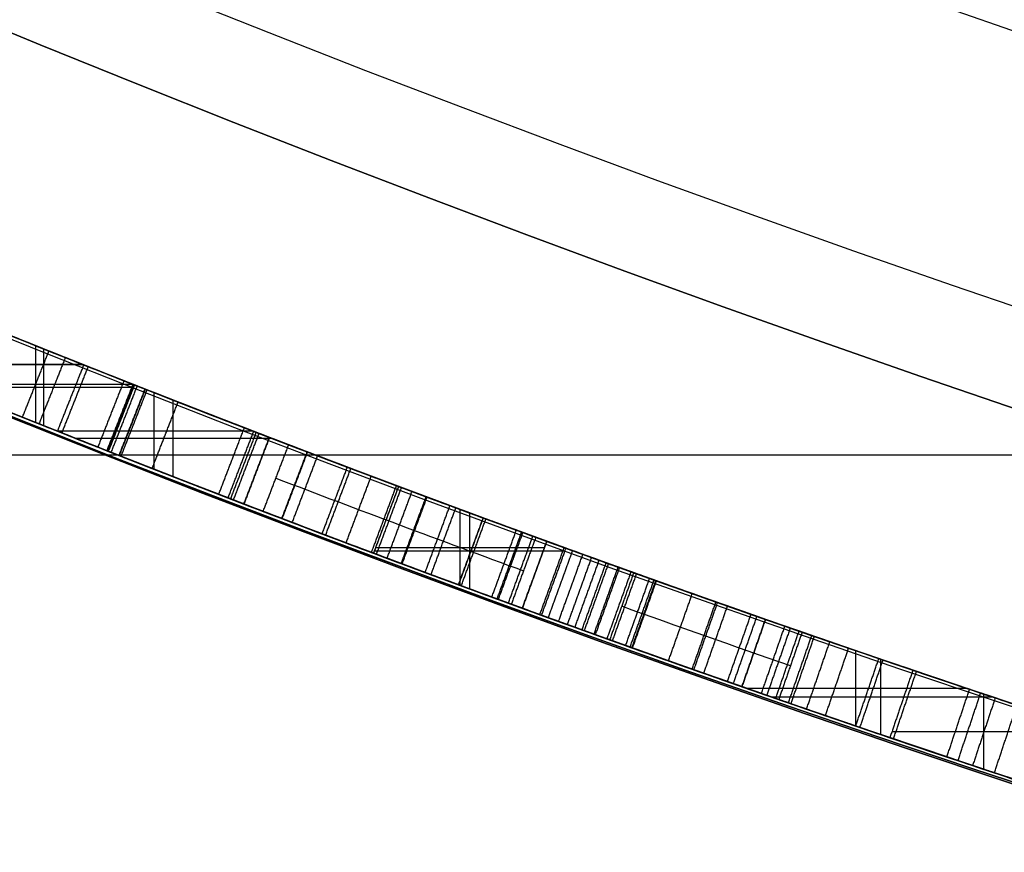
# Model space of a CAD drawing. Units: millimetres. Extents: x -68 to 68, y -68 to 68.
# Drawn here: x -9 to -8, y -23 to -22 of the extents above; entities that cross this region are included whole.
import ezdxf

# ---------------------------------------------------------------- set-up
doc = ezdxf.new("R2010")
doc.units = ezdxf.units.MM
doc.layers.add('Livello 01', color=18, linetype='Continuous', true_color=0x000000)

# ---------------------------------------------------------------- blocks, each defined once
blk = doc.blocks.new('10SK10060YY')
at = {"layer": 'Livello 01', "color": 9, "true_color": 0xb0c4de}
blk.add_open_spline([(-0.1405, 22.8014, -25), (-0.1405, 22.8014), (-0.1405, 22.8014, 25)], degree=2, dxfattribs=at)
blk = doc.blocks.new('10CI06160YY')
at = {"layer": 'Livello 01'}
for centre, radius in [((0, 0, -26), 29.95), ((0, 0, -35.5), 24), ((0, 0, -32.25), 24), ((0, 0, -36), 23.5), ((0, 0, -28.5), 22.9), ((0, 0, -26), 22.9), ((0, 0, -27.25), 22.9)]:
    blk.add_circle(centre, radius, dxfattribs=at)
at = {"layer": 'Livello 01', "extrusion": (0, 0, -1)}
blk.add_circle((0, 0), 29.95, dxfattribs=at)
at = {"layer": 'Livello 01'}
for centre, radius, end in [((0, 0, -13), 29.95, 155.51175), ((0, 0, -29), 24, 180)]:
    blk.add_arc(centre, radius, 0, end, dxfattribs=at)
at = {"layer": 'Livello 01', "extrusion": (0, 0, -1)}
blk.add_arc((0, 0, 28.5), 23.5, 0, 180, dxfattribs=at)
blk = doc.blocks.new('10PM04460YY')
at = {"layer": 'Livello 01', "color": 5, "true_color": 0x0000ff}
for centre, radius in [((0, 0, -10.5), 26.25), ((0, 0, -9), 24)]:
    blk.add_circle(centre, radius, dxfattribs=at)
at = {"layer": 'Livello 01', "color": 5, "true_color": 0x0000ff, "extrusion": (0, 0, -1)}
for centre, radius in [((0, 0, 9), 26.25), ((0, 0, 9.75), 26.25), ((0, 0, -1.5), 24), ((0, 0, 3.75), 24), ((0, 0), 22.5), ((0, 0, 10.5), 22.5), ((0, 0, 5.25), 22.5)]:
    blk.add_circle(centre, radius, dxfattribs=at)
blk = doc.blocks.new('10PM06260YY_oa_0')
at = {"layer": 'Livello 01'}
for p, q in [((-9.0778, -22.7562, 31.7015), (-9.0778, -22.6485, 31.7015)), ((-9.0669, -22.7605, 30.2968), (-9.0669, -22.6529, 30.2968)), ((-9.2812, -22.674, 17.2971), (-9.0139, -22.674, 17.2971)), ((-9.2793, -22.6748, 29.2195), (-9.0119, -22.6748, 29.2195)), ((-9.212, -22.7022, 31.7015), (-8.9427, -22.7022, 31.7015)), ((-9.1907, -22.7066, 30.2968), (-8.9432, -22.7066, 30.2968)), ((-8.9416, -22.7026, 30.9992), (-8.9782, -22.7956, 30.9992)), ((-8.9247, -22.7092, 20.1996), (-8.9613, -22.8023, 20.1996)), ((-8.912, -22.8216, 26.7376), (-8.912, -22.7142, 26.7376)), ((-8.8856, -22.8319, 25.3329), (-8.8856, -22.7246, 25.3329)), ((-8.9599, -22.7491, 31.7015), (-8.9599, -22.7491, 30.2968)), ((-9.049, -22.7677, 26.7376), (-8.7746, -22.7677, 26.7376)), ((-8.943, -22.7558, 22.2938), (-8.943, -22.7558, 18.1055)), ((-9.023, -22.7779, 25.3329), (-8.7479, -22.7779, 25.3329)), ((-8.5694, -22.8457, 30.9992), (-8.6045, -22.9393, 30.9992)), ((-8.483, -22.9845, 31.7015), (-8.483, -22.8779, 31.7015)), ((-8.587, -22.8925, 31.7015), (-8.587, -22.8925, 30.2968)), ((-8.4695, -22.9895, 30.2968), (-8.4695, -22.8829, 30.2968)), ((-8.6014, -22.9311, 31.7015), (-8.3646, -22.9311, 31.7015)), ((-8.3615, -22.9226, 31.599), (-8.3958, -23.0165, 31.599)), ((-8.6033, -22.936, 30.2968), (-8.3359, -22.936, 30.2968)), ((-8.3786, -22.9696, 31.7015), (-8.3786, -22.9696, 31.4966)), ((-7.9282, -23.1818, 25.3329), (-7.9282, -23.0761, 25.3329)), ((-7.8928, -23.1938, 26.7376), (-7.8928, -23.0882, 26.7376)), ((-8.0819, -23.1286, 25.3329), (-7.7735, -23.1286, 25.3329)), ((-8.0472, -23.1407, 26.7376), (-7.7374, -23.1407, 26.7376)), ((-7.7487, -23.2424, 27.8149), (-7.7487, -23.1369, 27.8149)), ((-7.8774, -23.1895, 27.8149), (-7.62, -23.1895, 27.8149))]:
    blk.add_line(p, q, dxfattribs=at)
at = {"layer": 'Livello 01', "extrusion": (0, 0, -1)}
for centre, radius in [((0, 0, -3), 28.5), ((0, 0), 28.5), ((0, 0, -1.5), 28.5), ((0, 0, -12.375), 26.75), ((0, 0, -7.6875), 26.75), ((0, 0, -100), 24.5), ((0, 0, -56.75), 24.5), ((0, 0, -12), 23.188)]:
    blk.add_circle(centre, radius, dxfattribs=at)
at = {"layer": 'Livello 01'}
for centre, radius in [((0, 0, 13.5), 24.5), ((0, 0, 3), 24.5), ((0, 0), 24.5), ((0, 0, 1.5), 24.5), ((0, 0, 56), 23.2), ((0, 0, 10), 23.188), ((0, 0, 11), 23.188), ((0, 0, 6.5), 23.188)]:
    blk.add_circle(centre, radius, dxfattribs=at)
at = {"layer": 'Livello 01', "extrusion": (0, 0, -1)}
for centre, radius, start, end in [((0, 0, -100), 23.4, 0, 270), ((0, 0, -3), 26.75, 180, 0), ((0, 0, -100), 23.4, 270, 0), ((0, 0, -36.25), 24.4, 227.02864, 312.97136), ((0, 0, -35.75), 24.4, 227.02864, 312.97136), ((0, 0, -16.25), 24.4, 227.02864, 312.97136), ((0, 0, -15.75), 24.4, 227.02864, 312.97136), ((0, 0, -36), 24.4, 227.02864, 312.97136), ((0, 0, -16), 24.4, 227.02864, 312.97136), ((0, 0, -15.75), 24.5, 227.02864, 312.97136), ((0, 0, -35.75), 24.5, 227.02864, 312.97136), ((0, 0, -22.2938), 24.4, 291.45472, 293.05189), ((0, 0, -17.2971), 24.4, 290.84578, 293.05189), ((0, 0, -17.2971), 24.5, 290.84578, 293.05189), ((0, 0, -29.2195), 24.4, 291.65615, 292.27683), ((0, 0, -31.7015), 24.4, 291.49736, 292.09131), ((0, 0, -30.2968), 24.4, 291.49736, 292.03603), ((0, 0, -26.7376), 24.4, 291.01554, 291.73724), ((0, 0, -25.3329), 24.4, 290.94776, 291.67237), ((0, 0, -30.2968), 24.5, 291.49736, 292.03603), ((0, 0, -25.3329), 24.5, 290.94776, 291.67237), ((0, 0, -31.7015), 24.4, 290.04047, 290.56102), ((0, 0, -30.2968), 24.4, 289.97312, 290.56102), ((0, 0, -30.2968), 24.5, 289.97312, 290.56102), ((0, 0, -25.3329), 24.4, 288.56519, 289.27562), ((0, 0, -26.7376), 24.4, 288.4762, 289.18945), ((0, 0, -27.8149), 24.4, 288.19046, 288.76241), ((0, 0, -25.3329), 24.5, 288.56519, 289.27562), ((0, 0, -27.8149), 24.5, 288.19046, 288.76241)]:
    blk.add_arc(centre, radius, start, end, dxfattribs=at)
at = {"layer": 'Livello 01'}
for centre, radius, start, end in [((0, 0, 3), 23.188, 90, 0), ((0, 0, 12), 23, 90, 270), ((0, 0, 16.25), 24.5, 227.02864, 312.97136), ((0, 0, 36.25), 24.5, 227.02864, 312.97136), ((0, 0, 22.2938), 24.5, 246.94811, 248.54528), ((0, 0, 29.2195), 24.5, 247.72317, 248.34385), ((0, 0, 31.7015), 24.5, 247.90869, 248.50264), ((0, 0, 26.7376), 24.5, 248.26276, 248.98446), ((0, 0, 31.7015), 24.5, 249.43898, 249.95953), ((0, 0, 26.7376), 24.5, 250.81055, 251.5238)]:
    blk.add_arc(centre, radius, start, end, dxfattribs=at)
for points, weights in [([(-8.9247, -22.7092, 19.7955), (-9.2412, -22.5848, 19.7955), (-9.5542, -22.4517, 19.7955)], [0.996056133806, 0.996570880715, 0.997279617748]), ([(-8.9413, -22.7027, 28.5357), (-9.0594, -22.6562, 28.5357), (-9.1769, -22.6085, 28.5357)], [0.999582612433, 0.999623075415, 0.999690559769]), ([(-8.9416, -22.7026, 30.9528), (-9.0591, -22.6563, 30.9528), (-9.1761, -22.6088, 30.9528)], [0.999748085431, 0.999705013424, 0.999688725095]), ([(-8.1155, -23.0108, 28.5357), (-8.5037, -22.8739, 28.5357), (-8.8871, -22.724, 28.5357)], [0.999627609471, 0.999454293425, 0.99956546455]), ([(-8.2565, -23.0669, 28.7967), (-8.607, -22.9414, 28.7967), (-8.9535, -22.8054, 28.7967)], [0.999941752426, 0.999827090684, 0.999943256244]), ([(-8.3352, -22.9322, 31.0369), (-8.4525, -22.8895, 31.0369), (-8.5694, -22.8457, 31.0369)], [0.999650990758, 0.999687728855, 0.999750639545]), ([(-8.228, -22.9709, 26.0352), (-8.387, -22.9139, 26.0352), (-8.5453, -22.8547, 26.0352)], [0.99958208896, 0.999557947429, 0.999581743596]), ([(-7.8097, -23.1164, 19.7955), (-8.0728, -23.0275, 19.7955), (-8.3338, -22.9327, 19.7955)], [0.994851067443, 0.994995042259, 0.995267928045])]:
    blk.add_rational_spline(points, weights, degree=2, dxfattribs=at)
for points, knots in [([(-9.2496, -22.5789, 29.2195), (-9.1944, -22.6015, 29.1207), (-9.1758, -22.6089, 28.8892), (-9.1725, -22.6103, 28.5509), (-9.193, -22.6019, 28.2151), (-9.107, -22.6372, 27.86), (-8.7647, -22.7725, 27.7743), (-8.458, -22.888, 27.7812), (-8.1287, -23.0068, 27.8859), (-8.028, -23.0415, 28.1039), (-8.0034, -23.0501, 28.2157)], [-2.818169, -2.818169, -2.818169, -2.818169, -2.465897, -2.113626, -1.761355, -1.409084, -1.056813, -0.704542, -0.352271, 0, 0, 0, 0]), ([(-9.2496, -22.5789, 29.2195), (-9.2233, -22.5896, 29.1725), (-9.2047, -22.5972, 29.12), (-9.1826, -22.6062, 29.0038), (-9.1821, -22.6064, 28.9567), (-9.1788, -22.6077, 28.8588), (-9.1784, -22.6079, 28.8412), (-9.1774, -22.6083, 28.7841), (-9.177, -22.6085, 28.7533), (-9.1765, -22.6087, 28.6872), (-9.1765, -22.6087, 28.6647), (-9.1764, -22.6087, 28.6271), (-9.1764, -22.6087, 28.6322), (-9.1764, -22.6087, 28.6248), (-9.1764, -22.6087, 28.6193), (-9.1764, -22.6087, 28.5979), (-9.1764, -22.6087, 28.5768), (-9.1764, -22.6087, 28.535), (-9.1764, -22.6087, 28.5347), (-9.1764, -22.6087, 28.5204), (-9.1764, -22.6087, 28.5133), (-9.1764, -22.6087, 28.4919), (-9.1764, -22.6087, 28.4776), (-9.1764, -22.6087, 28.4348), (-9.1764, -22.6087, 28.4062), (-9.1764, -22.6087, 28.3206), (-9.1766, -22.6086, 28.2544), (-9.1744, -22.6095, 28.1825), (-9.1725, -22.6103, 28.1454), (-9.1664, -22.6127, 28.0966), (-9.1586, -22.6159, 28.0646), (-9.131, -22.6271, 27.9867), (-9.1032, -22.6383, 27.938), (-8.9723, -22.6907, 27.8262), (-8.8745, -22.7292, 27.8018), (-8.7101, -22.7925, 27.7827), (-8.6621, -22.8108, 27.7816), (-8.5531, -22.8519, 27.7848), (-8.4986, -22.8722, 27.7899), (-8.3538, -22.9256, 27.8148), (-8.2331, -22.9692, 27.8583), (-8.0815, -23.0229, 27.9895), (-8.0265, -23.0421, 28.1107), (-8.0034, -23.0501, 28.2157)], [0, 0, 0, 0, 0.0625, 0.0625, 0.125, 0.125, 0.15625, 0.15625, 0.1875, 0.1875, 0.21875, 0.21875, 0.2265625, 0.2265625, 0.234375, 0.234375, 0.25, 0.25, 0.2578125, 0.2578125, 0.265625, 0.265625, 0.28125, 0.28125, 0.3124999, 0.3124999, 0.3749999, 0.3749999, 0.4062499, 0.4062499, 0.4374999, 0.4374999, 0.4999999, 0.4999999, 0.6249999, 0.6249999, 0.6874999, 0.6874999, 0.7499999, 0.7499999, 0.8749998, 0.8749998, 0.9999999, 0.9999999, 0.9999999, 0.9999999]), ([(-8.0362, -23.1445, 28.2157), (-8.0608, -23.136, 28.1041), (-8.1618, -23.1011, 27.8868), (-8.4891, -22.9832, 27.7814), (-8.801, -22.8656, 27.7751), (-9.0741, -22.758, 27.8414), (-9.2016, -22.7064, 28.0371), (-9.219, -22.6993, 28.2662), (-9.2129, -22.7018, 28.5501), (-9.2125, -22.702, 28.89), (-9.2324, -22.694, 29.1213), (-9.2875, -22.6714, 29.2195)], [-2.794585, -2.794585, -2.794585, -2.794585, -2.445262, -2.095939, -1.746616, -1.397293, -1.222631, -1.047969, -0.698646, -0.349323, 0, 0, 0, 0]), ([(-9.2875, -22.6714, 29.2195), (-9.2611, -22.6822, 29.1725), (-9.2424, -22.6898, 29.12), (-9.2202, -22.6988, 29.0038), (-9.2197, -22.699, 28.9567), (-9.2164, -22.7004, 28.8588), (-9.216, -22.7005, 28.8412), (-9.215, -22.701, 28.7841), (-9.2146, -22.7011, 28.7533), (-9.2141, -22.7013, 28.6872), (-9.2141, -22.7013, 28.6647), (-9.2141, -22.7013, 28.6271), (-9.2141, -22.7013, 28.6322), (-9.2141, -22.7013, 28.6248), (-9.2141, -22.7013, 28.6193), (-9.2141, -22.7013, 28.5979), (-9.2141, -22.7013, 28.5768), (-9.2141, -22.7013, 28.535), (-9.2141, -22.7013, 28.5347), (-9.2141, -22.7013, 28.5204), (-9.2141, -22.7013, 28.5133), (-9.2141, -22.7013, 28.4919), (-9.2141, -22.7013, 28.4776), (-9.2141, -22.7013, 28.4348), (-9.2141, -22.7013, 28.4062), (-9.2141, -22.7013, 28.3206), (-9.2142, -22.7013, 28.2544), (-9.212, -22.7022, 28.1825), (-9.2101, -22.703, 28.1454), (-9.204, -22.7054, 28.0966), (-9.1962, -22.7086, 28.0646), (-9.1684, -22.7198, 27.9867), (-9.1405, -22.7311, 27.938), (-9.0091, -22.7836, 27.8262), (-8.9108, -22.8224, 27.8018), (-8.7458, -22.8859, 27.7827), (-8.6976, -22.9043, 27.7816), (-8.5882, -22.9455, 27.7848), (-8.5335, -22.9659, 27.7899), (-8.3881, -23.0196, 27.8148), (-8.2669, -23.0633, 27.8583), (-8.1147, -23.1173, 27.9895), (-8.0594, -23.1365, 28.1108), (-8.0362, -23.1445, 28.2157)], [0, 0, 0, 0, 0.0625, 0.0625, 0.125, 0.125, 0.15625, 0.15625, 0.1875, 0.1875, 0.21875, 0.21875, 0.2265625, 0.2265625, 0.234375, 0.234375, 0.25, 0.25, 0.2578125, 0.2578125, 0.265625, 0.265625, 0.28125, 0.28125, 0.3124999, 0.3124999, 0.3749999, 0.3749999, 0.4062499, 0.4062499, 0.4374999, 0.4374999, 0.4999999, 0.4999999, 0.6249999, 0.6249999, 0.6874999, 0.6874999, 0.7499999, 0.7499999, 0.8749998, 0.8749998, 0.9999999, 0.9999999, 0.9999999, 0.9999999]), ([(-8.9403, -22.7031, 28.3291), (-8.8437, -22.7412, 28.3632), (-8.6422, -22.819, 28.4004), (-8.3374, -22.9322, 28.4203), (-8.0374, -23.0386, 28.5459), (-7.9165, -23.08, 28.8825), (-8.0834, -23.0227, 29.1962), (-8.506, -22.8715, 29.297), (-8.7994, -22.7587, 29.1821), (-8.9544, -22.6975, 29.043)], [0, 0, 0, 0, 0.341017, 0.682034, 1.023051, 1.364068, 1.705085, 2.046102, 2.728136, 2.728136, 2.728136, 2.728136]), ([(-8.9403, -22.7031, 28.3291), (-8.8586, -22.7353, 28.3579), (-8.7374, -22.7822, 28.3801), (-8.6171, -22.8278, 28.3981), (-8.59, -22.838, 28.4019), (-8.5404, -22.8566, 28.4085), (-8.5194, -22.8644, 28.411), (-8.4283, -22.8982, 28.4225), (-8.3902, -22.9122, 28.4269), (-8.2308, -22.9701, 28.4607), (-8.1378, -23.0031, 28.505), (-7.9957, -23.0529, 28.6584), (-7.9575, -23.066, 28.7646), (-7.9716, -23.0611, 28.9938), (-8.0295, -23.0411, 29.0948), (-8.1865, -22.9858, 29.2177), (-8.2969, -22.9463, 29.2454), (-8.4965, -22.8731, 29.2557), (-8.6078, -22.8315, 29.2426), (-8.7859, -22.7635, 29.1748), (-8.8768, -22.7281, 29.1126), (-8.9544, -22.6975, 29.043)], [0, 0, 0, 0, 0.125, 0.125, 0.15625, 0.15625, 0.1875, 0.1875, 0.25, 0.25, 0.375, 0.375, 0.5, 0.5, 0.625, 0.625, 0.75, 0.75, 0.875, 0.875, 1, 1, 1, 1]), ([(-8.9416, -22.7026, 28.5146), (-8.9403, -22.7031, 28.6044), (-8.9539, -22.6978, 28.7918), (-8.7848, -22.7641, 29.0157), (-8.5326, -22.8601, 29.0796), (-8.3542, -22.9254, 29.0589), (-8.2883, -22.9492, 29.0017)], [0, 0, 0, 0, 0.281224, 0.562447, 0.843671, 1.124895, 1.124895, 1.124895, 1.124895]), ([(-8.2396, -22.9667, 28.2466), (-8.2626, -22.9584, 28.1576), (-8.3002, -22.945, 28.0677), (-8.4618, -22.8859, 27.9782), (-8.5515, -22.8526, 27.9756), (-8.7209, -22.7885, 27.9828), (-8.8213, -22.7497, 28.0073), (-8.9071, -22.7162, 28.093), (-8.9267, -22.7085, 28.1349), (-8.9446, -22.7014, 28.2415), (-8.9403, -22.7031, 28.2764), (-8.9403, -22.7031, 28.3291), (-8.9403, -22.7031, 28.3291), (-8.9403, -22.7031, 28.3291), (-8.9403, -22.7031, 28.3291)], [0, 0, 0, 0, 0.2499999, 0.2499999, 0.4999998, 0.4999998, 0.7499997, 0.7499997, 0.8749996, 0.8749996, 0.9999995, 0.9999995, 0.9999995, 0.9999997, 0.9999997, 0.9999997, 0.9999997]), ([(-8.2883, -22.9492, 29.0017), (-8.2215, -22.9733, 28.9437), (-8.1802, -22.9881, 28.7163), (-8.4511, -22.8904, 28.6085), (-8.6966, -22.798, 28.5877), (-8.8623, -22.7338, 28.5474), (-8.9416, -22.7026, 28.5146)], [0, 0, 0, 0, 0.291873, 0.583746, 0.875619, 1.167492, 1.167492, 1.167492, 1.167492]), ([(-8.9416, -22.7026, 28.5146), (-8.9413, -22.7027, 28.5339), (-8.9407, -22.703, 28.5583), (-8.9402, -22.7032, 28.6061), (-8.9404, -22.7031, 28.6237), (-8.9373, -22.7043, 28.702), (-8.9336, -22.7058, 28.7383), (-8.8987, -22.7195, 28.8745), (-8.8416, -22.7419, 28.9428), (-8.696, -22.7979, 29.0381), (-8.6127, -22.8296, 29.0591), (-8.446, -22.8918, 29.0685), (-8.3551, -22.925, 29.0597), (-8.2883, -22.9492, 29.0017)], [0, 0, 0, 0, 0.0625, 0.0625, 0.125, 0.125, 0.25, 0.25, 0.5, 0.5, 0.75, 0.75, 1, 1, 1, 1]), ([(-8.2883, -22.9492, 29.0017), (-8.2206, -22.9736, 28.9429), (-8.1971, -22.9819, 28.8375), (-8.2547, -22.9613, 28.7145), (-8.2865, -22.9499, 28.6814), (-8.3639, -22.9218, 28.6407), (-8.4011, -22.9081, 28.6327), (-8.4925, -22.8744, 28.6133), (-8.5306, -22.8602, 28.6079), (-8.6137, -22.8291, 28.5957), (-8.6588, -22.812, 28.5883), (-8.7744, -22.7679, 28.5665), (-8.8745, -22.729, 28.5424), (-8.9416, -22.7026, 28.5146), (-8.9416, -22.7026, 28.5146), (-8.9416, -22.7026, 28.5146), (-8.9416, -22.7026, 28.5146)], [0, 0, 0, 0, 0.25, 0.25, 0.375, 0.375, 0.5, 0.5, 0.625, 0.625, 0.75, 0.75, 1, 1, 1, 1, 1, 1, 1]), ([(-8.2396, -22.9667, 28.2466), (-8.2629, -22.9583, 28.1565), (-8.3617, -22.9229, 27.9797), (-8.6346, -22.822, 27.9687), (-8.9246, -22.7096, 28.0212), (-8.9403, -22.7031, 28.2362), (-8.9403, -22.7031, 28.3291)], [0, 0, 0, 0, 0.303535, 0.607071, 0.910606, 1.214141, 1.214141, 1.214141, 1.214141]), ([(-8.9911, -22.7906, 29.043), (-8.8354, -22.852, 29.1822), (-8.5411, -22.9651, 29.2967), (-8.1173, -23.1168, 29.1968), (-7.9487, -23.1747, 28.8828), (-8.0709, -23.1329, 28.5453), (-8.3718, -23.0261, 28.4204), (-8.6778, -22.9125, 28.4003), (-8.8799, -22.8343, 28.3632), (-8.9769, -22.7962, 28.3291)], [0, 0, 0, 0, 0.684032, 1.026049, 1.368065, 1.710081, 2.052097, 2.394114, 2.73613, 2.73613, 2.73613, 2.73613]), ([(-8.3223, -23.0432, 29.0017), (-8.3887, -23.0192, 29.0592), (-8.5656, -22.9545, 29.0788), (-8.8154, -22.8595, 29.0186), (-8.9907, -22.7908, 28.7962), (-8.9769, -22.7962, 28.6055), (-8.9782, -22.7956, 28.5146)], [0, 0, 0, 0, 0.281981, 0.563962, 0.845943, 1.127924, 1.127924, 1.127924, 1.127924]), ([(-8.2733, -23.0608, 28.2466), (-8.2965, -23.0525, 28.1576), (-8.3343, -23.039, 28.0677), (-8.4964, -22.9797, 27.9782), (-8.5865, -22.9462, 27.9756), (-8.7567, -22.8818, 27.9828), (-8.8575, -22.8429, 28.0073), (-8.9436, -22.8093, 28.093), (-8.9633, -22.8015, 28.1349), (-8.9813, -22.7945, 28.2415), (-8.9769, -22.7962, 28.2764), (-8.9769, -22.7962, 28.3291), (-8.9769, -22.7962, 28.3291), (-8.9769, -22.7962, 28.3291), (-8.9769, -22.7962, 28.3291)], [0, 0, 0, 0, 0.2499999, 0.2499999, 0.4999998, 0.4999998, 0.7499997, 0.7499997, 0.8749996, 0.8749996, 0.9999995, 0.9999995, 0.9999995, 0.9999997, 0.9999997, 0.9999997, 0.9999997]), ([(-8.9782, -22.7956, 28.5146), (-8.8992, -22.8268, 28.5472), (-8.7323, -22.8915, 28.5876), (-8.4855, -22.9843, 28.609), (-8.2144, -23.082, 28.7142), (-8.2557, -23.0673, 28.9441), (-8.3223, -23.0432, 29.0017)], [0, 0, 0, 0, 0.292784, 0.585568, 0.878353, 1.171137, 1.171137, 1.171137, 1.171137]), ([(-8.2529, -23.0682, 28.8108), (-8.2556, -23.0672, 28.7918), (-8.261, -23.0653, 28.7731), (-8.2886, -23.0554, 28.7145), (-8.3204, -23.0439, 28.6814), (-8.3982, -23.0157, 28.6407), (-8.4356, -23.002, 28.6327), (-8.5273, -22.9682, 28.6133), (-8.5656, -22.9539, 28.6079), (-8.649, -22.9226, 28.5957), (-8.6943, -22.9055, 28.5883), (-8.8104, -22.8612, 28.5665), (-8.9108, -22.8222, 28.5424), (-8.9782, -22.7956, 28.5146), (-8.9782, -22.7956, 28.5146), (-8.9782, -22.7956, 28.5146), (-8.9782, -22.7956, 28.5146)], [0.1963197, 0.1963197, 0.1963197, 0.1963197, 0.25, 0.25, 0.375, 0.375, 0.5, 0.5, 0.625, 0.625, 0.75, 0.75, 1, 1, 1, 1, 1, 1, 1]), ([(-8.9769, -22.7962, 28.3291), (-8.9769, -22.7962, 28.2359), (-8.9607, -22.8028, 28.0206), (-8.6697, -22.9156, 27.9688), (-8.3964, -23.0167, 27.9796), (-8.2968, -23.0524, 28.1563), (-8.2733, -23.0608, 28.2466)], [0, 0, 0, 0, 0.304172, 0.608345, 0.912518, 1.216691, 1.216691, 1.216691, 1.216691]), ([(-8.9769, -22.7962, 28.3291), (-8.8949, -22.8285, 28.3579), (-8.7732, -22.8756, 28.3801), (-8.6524, -22.9213, 28.3981), (-8.6252, -22.9316, 28.4019), (-8.5754, -22.9502, 28.4085), (-8.5543, -22.9581, 28.411), (-8.4628, -22.9921, 28.4225), (-8.4246, -23.0061, 28.4269), (-8.2645, -23.0643, 28.4607), (-8.1711, -23.0974, 28.505), (-8.0285, -23.1473, 28.6584), (-7.9901, -23.1605, 28.7646), (-8.0043, -23.1556, 28.9938), (-8.0624, -23.1356, 29.0948), (-8.2201, -23.08, 29.2177), (-8.3309, -23.0403, 29.2454), (-8.5314, -22.9669, 29.2557), (-8.643, -22.925, 29.2426), (-8.7968, -22.8664, 29.1843), (-8.862, -22.8412, 29.1454), (-8.9226, -22.8175, 29.0995)], [0, 0, 0, 0, 0.125, 0.125, 0.15625, 0.15625, 0.1875, 0.1875, 0.25, 0.25, 0.375, 0.375, 0.5, 0.5, 0.625, 0.625, 0.75, 0.75, 0.875, 0.875, 0.9648427, 0.9648427, 0.9648427, 0.9648427]), ([(-8.6828, -22.8028, 17.2971), (-8.4361, -22.8968, 18.0085), (-7.9411, -23.0763, 19.4316), (-7.4342, -23.2411, 20.8528), (-7.2118, -23.3099, 21.5752)], [0, 0, 0, 0, 2.276526, 4.553052, 4.553052, 4.553052, 4.553052]), ([(-8.4293, -23.0043, 26.1976), (-8.5397, -22.9638, 26.3832), (-8.6659, -22.9166, 26.56), (-8.7862, -22.8703, 26.7376), (-8.7862, -22.8703, 26.7376), (-8.7862, -22.8703, 26.7376), (-8.7862, -22.8703, 26.7376)], [0.0000001, 0.0000001, 0.0000001, 0.0000001, 0.9999991, 0.9999991, 0.9999991, 1, 1, 1, 1]), ([(-7.2414, -23.4054, 21.5752), (-7.4647, -23.3363, 20.8527), (-7.9737, -23.1709, 19.4316), (-8.4706, -22.9906, 18.0084), (-8.7184, -22.8963, 17.2971)], [0, 0, 0, 0, 2.277621, 4.555241, 4.555241, 4.555241, 4.555241]), ([(-8.3769, -22.917, 25.8252), (-8.35, -22.9268, 25.7768), (-8.3311, -22.9337, 25.75), (-8.2903, -22.9484, 25.6884), (-8.2849, -22.9504, 25.6803), (-8.2714, -22.9553, 25.6599), (-8.2708, -22.9555, 25.659), (-8.2424, -22.9657, 25.6161), (-8.2308, -22.9698, 25.5986), (-8.1631, -22.9941, 25.4964), (-8.1094, -23.0131, 25.4154), (-8.0548, -23.0322, 25.3329), (-8.0548, -23.0322, 25.3329), (-8.0548, -23.0322, 25.3329), (-8.0548, -23.0322, 25.3329)], [0.0000001, 0.0000001, 0.0000001, 0.0000001, 0.2499997, 0.2499997, 0.3124997, 0.3124997, 0.3749996, 0.3749996, 0.4999995, 0.4999995, 0.999999, 0.999999, 0.999999, 1, 1, 1, 1]), ([(-7.4374, -23.2389, 30.2968), (-7.4374, -23.2389, 30.4883), (-7.4371, -23.239, 30.7767), (-7.4379, -23.2387, 31.1564), (-7.4356, -23.2395, 31.453), (-7.6176, -23.1809, 31.6878), (-7.987, -23.0574, 31.7769), (-8.2545, -22.9616, 31.652), (-8.3615, -22.9226, 31.4966)], [0, 0, 0, 0, 0.590386, 0.885579, 1.180773, 1.475966, 1.771159, 2.361545, 2.361545, 2.361545, 2.361545]), ([(-8.3345, -22.9324, 30.2968), (-8.3345, -22.9324, 30.4133), (-8.3353, -22.9321, 30.6482), (-8.3317, -22.9334, 30.9894), (-8.3451, -22.9288, 31.3691), (-8.0169, -23.0468, 31.5873), (-7.6922, -23.1559, 31.465), (-7.6737, -23.1619, 31.2062), (-7.6735, -23.162, 30.9671), (-7.6736, -23.1619, 30.6611), (-7.6736, -23.162, 30.4184), (-7.6736, -23.162, 30.2968)], [-3.016543, -3.016543, -3.016543, -3.016543, -2.639475, -2.262407, -1.88534, -1.508272, -1.131204, -0.94267, -0.754136, -0.377068, 0, 0, 0, 0]), ([(-8.3958, -23.0165, 31.4966), (-8.2883, -23.0558, 31.6521), (-8.02, -23.1518, 31.7766), (-7.6501, -23.2755, 31.6882), (-7.4664, -23.3346, 31.4547), (-7.4683, -23.334, 31.1574), (-7.4677, -23.3342, 30.7773), (-7.4679, -23.3341, 30.4885), (-7.4679, -23.3341, 30.2968)], [0, 0, 0, 0, 0.591189, 0.886784, 1.182378, 1.477973, 1.773568, 2.364757, 2.364757, 2.364757, 2.364757]), ([(-7.4679, -23.3341, 30.2968), (-7.4679, -23.3341, 30.4889), (-7.4679, -23.3341, 30.681), (-7.4679, -23.3341, 30.9212), (-7.4679, -23.3341, 30.9692), (-7.4679, -23.3341, 31.0412), (-7.4679, -23.3341, 31.0652), (-7.4679, -23.3341, 31.1133), (-7.4679, -23.3341, 31.1282), (-7.4679, -23.3341, 31.1943), (-7.4681, -23.3341, 31.2074), (-7.4696, -23.3336, 31.2593), (-7.4704, -23.3333, 31.2779), (-7.4767, -23.3313, 31.3597), (-7.4833, -23.3292, 31.3998), (-7.5275, -23.315, 31.5388), (-7.5903, -23.2947, 31.6176), (-7.7446, -23.2439, 31.7051), (-7.838, -23.2126, 31.7305), (-8.1085, -23.1201, 31.7391), (-8.2839, -23.0574, 31.6585), (-8.3958, -23.0165, 31.4966)], [0, 0, 0, 0, 0.25, 0.25, 0.3125, 0.3125, 0.34375, 0.34375, 0.375, 0.375, 0.40625, 0.40625, 0.4375, 0.4375, 0.5, 0.5, 0.625, 0.625, 0.75, 0.75, 1, 1, 1, 1]), ([(-7.705, -23.2569, 30.2968), (-7.705, -23.2569, 30.4178), (-7.7051, -23.2568, 30.6591), (-7.7047, -23.257, 30.9635), (-7.7055, -23.2567, 31.2011), (-7.7204, -23.2519, 31.4593), (-8.0417, -23.144, 31.5878), (-8.376, -23.024, 31.3778), (-8.3667, -23.027, 30.9943), (-8.3693, -23.0262, 30.6508), (-8.3687, -23.0264, 30.4142), (-8.3687, -23.0264, 30.2968)], [-3.019059, -3.019059, -3.019059, -3.019059, -2.641676, -2.264294, -2.075603, -1.886912, -1.509529, -1.132147, -0.754765, -0.377382, 0, 0, 0, 0])]:
    blk.add_open_spline(points, degree=3, knots=knots, dxfattribs=at)
for points, degree in [([(-9.0967, -22.7486, 27.9008), (-9.0781, -22.7022, 27.9008), (-9.0596, -22.6558, 27.9008)], 2), ([(-9.0366, -22.665, 26.7376), (-9.0551, -22.7114, 26.7376), (-9.0736, -22.7579, 26.7376)], 2), ([(-9.0109, -22.6752, 25.3329), (-9.0294, -22.7216, 25.3329), (-9.0478, -22.7681, 25.3329)], 2), ([(-9.0414, -22.7707, 29.2195), (-9.0229, -22.7242, 29.2195), (-9.0045, -22.6777, 29.2195)], 2), ([(-9.0414, -22.7707, 29.2195), (-9.0229, -22.7242, 29.2195), (-9.0045, -22.6777, 29.2195)], 2), ([(-8.9544, -22.6975, 29.043), (-8.9603, -22.6952, 29.1047), (-8.9775, -22.6884, 29.1647), (-9.0045, -22.6777, 29.2195)], 3), ([(-8.9544, -22.6975, 29.043), (-8.9728, -22.7441, 29.043), (-8.9911, -22.7906, 29.043)], 2), ([(-8.9782, -22.7956, 30.2968), (-8.9599, -22.7491, 30.2968), (-8.9416, -22.7026, 30.2968)], 2), ([(-8.9782, -22.7956, 31.7015), (-8.9599, -22.7491, 31.7015), (-8.9416, -22.7026, 31.7015)], 2), ([(-8.9782, -22.7956, 28.5146), (-8.9599, -22.7491, 28.5146), (-8.9416, -22.7026, 28.5146)], 2), ([(-8.9782, -22.7956, 28.5146), (-8.9599, -22.7491, 28.5146), (-8.9416, -22.7026, 28.5146)], 2), ([(-8.9771, -22.7961, 28.5822), (-8.9587, -22.7496, 28.5822), (-8.9404, -22.7031, 28.5822)], 2), ([(-8.9403, -22.7031, 28.3291), (-8.9586, -22.7496, 28.3291), (-8.9769, -22.7962, 28.3291)], 2), ([(-8.9769, -22.7962, 28.3291), (-8.9586, -22.7496, 28.3291), (-8.9403, -22.7031, 28.3291)], 2), ([(-8.976, -22.7965, 28.6498), (-8.9577, -22.75, 28.6498), (-8.9394, -22.7035, 28.6498)], 2), ([(-8.9723, -22.798, 28.1882), (-8.954, -22.7515, 28.1882), (-8.9357, -22.7049, 28.1882)], 2), ([(-8.9247, -22.7092, 18.1055), (-8.943, -22.7558, 18.1055), (-8.9613, -22.8023, 18.1055)], 2), ([(-8.9613, -22.8023, 22.2938), (-8.943, -22.7558, 22.2938), (-8.9247, -22.7092, 22.2938)], 2), ([(-8.9585, -22.8034, 28.7837), (-8.9402, -22.7569, 28.7837), (-8.9219, -22.7103, 28.7837)], 2), ([(-8.9416, -22.7026, 31.7015), (-8.9416, -22.7026, 30.9992), (-8.9416, -22.7026, 30.2968)], 2), ([(-8.9247, -22.7092, 22.2938), (-8.9247, -22.7092, 20.1996), (-8.9247, -22.7092, 18.1055)], 2), ([(-8.9149, -22.8205, 28.0644), (-8.8967, -22.7739, 28.0644), (-8.8785, -22.7274, 28.0644)], 2), ([(-8.8215, -22.8568, 26.3786), (-8.8035, -22.8101, 26.3786), (-8.7855, -22.7635, 26.3786)], 2), ([(-8.8084, -22.8618, 25.6715), (-8.7904, -22.8151, 25.6715), (-8.7725, -22.7685, 25.6715)], 2), ([(-9.0414, -22.7707, 29.2195), (-9.0143, -22.7814, 29.1648), (-8.997, -22.7882, 29.1047), (-8.9911, -22.7906, 29.043)], 3), ([(-8.8048, -22.8632, 28.9904), (-8.7868, -22.8165, 28.9904), (-8.7688, -22.7699, 28.9904)], 2), ([(-8.8008, -22.8647, 27.7891), (-8.7829, -22.8181, 27.7891), (-8.7649, -22.7714, 27.7891)], 2), ([(-8.7504, -22.777, 26.7376), (-8.7683, -22.8237, 26.7376), (-8.7862, -22.8703, 26.7376)], 2), ([(-8.7862, -22.8703, 26.7376), (-8.7683, -22.8237, 26.7376), (-8.7504, -22.777, 26.7376)], 2), ([(-8.3949, -22.9104, 26.1976), (-8.5052, -22.87, 26.3837), (-8.63, -22.8232, 26.5592), (-8.7504, -22.777, 26.7376)], 3), ([(-8.9782, -22.7956, 31.7015), (-8.9782, -22.7956, 30.9992), (-8.9782, -22.7956, 30.2968)], 2), ([(-8.7592, -22.8807, 25.3329), (-8.7413, -22.834, 25.3329), (-8.7234, -22.7873, 25.3329)], 2), ([(-8.7234, -22.7873, 25.3329), (-8.6082, -22.8314, 25.496), (-8.4927, -22.8746, 25.66), (-8.3769, -22.917, 25.8252)], 3), ([(-8.9613, -22.8023, 22.2938), (-8.9613, -22.8023, 20.1996), (-8.9613, -22.8023, 18.1055)], 2), ([(-8.733, -22.8907, 28.581), (-8.7152, -22.844, 28.581), (-8.6974, -22.7973, 28.581)], 2), ([(-8.7325, -22.8909, 29.2087), (-8.7147, -22.8442, 29.2087), (-8.6968, -22.7975, 29.2087)], 2), ([(-8.7184, -22.8963, 17.2971), (-8.7006, -22.8495, 17.2971), (-8.6828, -22.8028, 17.2971)], 2), ([(-8.6828, -22.8028, 17.2971), (-8.6791, -22.8042, 17.3079), (-8.6753, -22.8057, 17.3189), (-8.6714, -22.8072, 17.3301)], 3), ([(-8.6765, -22.9122, 28.3945), (-8.6588, -22.8654, 28.3945), (-8.6411, -22.8187, 28.3945)], 2), ([(-8.6716, -22.914, 27.9792), (-8.6539, -22.8673, 27.9792), (-8.6362, -22.8205, 27.9792)], 2), ([(-8.7413, -22.834, 25.3329), (-8.6258, -22.8782, 25.496), (-8.5101, -22.9215, 25.66), (-8.3941, -22.9639, 25.8252)], 3), ([(-8.6429, -22.9249, 27.7832), (-8.6252, -22.8781, 27.7832), (-8.6076, -22.8313, 27.7832)], 2), ([(-8.6073, -22.9383, 28.6018), (-8.5897, -22.8915, 28.6018), (-8.5722, -22.8446, 28.6018)], 2), ([(-8.5694, -22.8457, 31.7015), (-8.587, -22.8925, 31.7015), (-8.6045, -22.9393, 31.7015)], 2), ([(-8.5694, -22.8457, 30.2968), (-8.587, -22.8925, 30.2968), (-8.6045, -22.9393, 30.2968)], 2), ([(-8.6003, -22.9409, 28.4052), (-8.5828, -22.8941, 28.4052), (-8.5652, -22.8473, 28.4052)], 2), ([(-8.5867, -22.8392, 29.2341), (-8.5867, -22.8392, 29.1457), (-8.5867, -22.8392, 29.0572)], 2), ([(-8.5867, -22.8392, 28.5954), (-8.5867, -22.8392, 28.4981), (-8.5867, -22.8392, 28.4008)], 2), ([(-8.5867, -22.8392, 27.9767), (-8.5867, -22.8392, 27.8803), (-8.5867, -22.8392, 27.7839)], 2), ([(-8.5694, -22.8457, 31.7015), (-8.5694, -22.8457, 30.9992), (-8.5694, -22.8457, 30.2968)], 2), ([(-8.5854, -22.9465, 25.5783), (-8.5679, -22.8996, 25.5783), (-8.5504, -22.8528, 25.5783)], 2), ([(-8.5309, -22.8601, 26.0146), (-8.5484, -22.9069, 26.0146), (-8.5659, -22.9538, 26.0146)], 2), ([(-8.5643, -22.9544, 29.0638), (-8.5468, -22.9075, 29.0638), (-8.5293, -22.8607, 29.0638)], 2), ([(-8.7862, -22.8703, 26.7376), (-8.6654, -22.9168, 26.5592), (-8.5401, -22.9637, 26.3838), (-8.4293, -23.0043, 26.1976)], 3), ([(-8.532, -22.9664, 17.8305), (-8.5146, -22.9195, 17.8305), (-8.4972, -22.8726, 17.8305)], 2), ([(-8.5238, -22.9694, 28.4148), (-8.5064, -22.9225, 28.4148), (-8.489, -22.8757, 28.4148)], 2), ([(-8.4112, -23.0109, 25.8252), (-8.5275, -22.9684, 25.66), (-8.6435, -22.925, 25.496), (-8.7592, -22.8807, 25.3329)], 3), ([(-8.4853, -22.9837, 17.9638), (-8.468, -22.9368, 17.9638), (-8.4506, -22.8899, 17.9638)], 2), ([(-8.485, -22.9838, 27.7982), (-8.4677, -22.9369, 27.7982), (-8.4504, -22.89, 27.7982)], 2), ([(-8.4814, -22.9851, 28.623), (-8.4641, -22.9382, 28.623), (-8.4468, -22.8913, 28.623)], 2), ([(-8.7184, -22.8963, 17.2971), (-8.6843, -22.9093, 17.395), (-8.6441, -22.9245, 17.5102), (-8.5978, -22.9418, 17.6427)], 3), ([(-8.4385, -23.0009, 18.0971), (-8.4213, -22.954, 18.0971), (-8.4041, -22.907, 18.0971)], 2), ([(-8.4311, -23.0036, 29.2506), (-8.4139, -22.9567, 29.2506), (-8.3967, -22.9097, 29.2506)], 2), ([(-8.4293, -23.0043, 26.1976), (-8.4121, -22.9573, 26.1976), (-8.3949, -22.9104, 26.1976)], 2), ([(-8.4153, -23.0094, 28.0229), (-8.3982, -22.9624, 28.0229), (-8.381, -22.9155, 28.0229)], 2), ([(-8.3769, -22.917, 25.8252), (-8.3941, -22.9639, 25.8252), (-8.4112, -23.0109, 25.8252)], 2), ([(-8.388, -22.9129, 26.2075), (-8.388, -22.9129, 26.0084), (-8.388, -22.9129, 25.8094)], 2), ([(-8.3769, -22.917, 25.8252), (-8.281, -22.952, 25.653), (-8.1631, -22.9943, 25.4965), (-8.0548, -23.0322, 25.3329)], 3), ([(-8.3615, -22.9226, 31.4966), (-8.3786, -22.9696, 31.4966), (-8.3958, -23.0165, 31.4966)], 2), ([(-8.3958, -23.0165, 31.7015), (-8.3786, -22.9696, 31.7015), (-8.3615, -22.9226, 31.7015)], 2), ([(-8.3712, -23.0255, 28.4382), (-8.3541, -22.9785, 28.4382), (-8.337, -22.9315, 28.4382)], 2), ([(-8.3687, -23.0264, 30.2968), (-8.3516, -22.9794, 30.2968), (-8.3345, -22.9324, 30.2968)], 2), ([(-8.3687, -23.0264, 31.0171), (-8.3516, -22.9794, 31.0171), (-8.3345, -22.9324, 31.0171)], 2), ([(-8.3615, -22.9226, 31.7015), (-8.3615, -22.9226, 31.599), (-8.3615, -22.9226, 31.4966)], 2), ([(-8.6045, -22.9393, 30.2968), (-8.6045, -22.9393, 30.9992), (-8.6045, -22.9393, 31.7015)], 2), ([(-8.6037, -22.9396, 29.06), (-8.6037, -22.9396, 28.8293), (-8.6037, -22.9396, 28.5985)], 2), ([(-8.3593, -23.0298, 28.661), (-8.3422, -22.9828, 28.661), (-8.3252, -22.9358, 28.661)], 2), ([(-8.3449, -23.035, 18.3638), (-8.3279, -22.988, 18.3638), (-8.3108, -22.941, 18.3638)], 2), ([(-8.3325, -23.0395, 25.7007), (-8.3155, -22.9925, 25.7007), (-8.2985, -22.9455, 25.7007)], 2), ([(-8.2883, -22.9492, 29.0017), (-8.3053, -22.9962, 29.0017), (-8.3223, -23.0432, 29.0017)], 2), ([(-8.3121, -23.0469, 25.6701), (-8.2951, -22.9999, 25.6701), (-8.2782, -22.9528, 25.6701)], 2), ([(-8.3087, -23.0481, 31.3665), (-8.2918, -23.0011, 31.3665), (-8.2748, -22.954, 31.3665)], 2), ([(-8.2952, -23.053, 25.6447), (-8.2783, -23.0059, 25.6447), (-8.2614, -22.9589, 25.6447)], 2), ([(-8.2931, -23.0537, 18.5112), (-8.2762, -23.0067, 18.5112), (-8.2593, -22.9596, 18.5112)], 2), ([(-8.2434, -22.9653, 26.0133), (-8.2603, -23.0124, 26.0133), (-8.2772, -23.0594, 26.0133)], 2), ([(-8.2396, -22.9667, 28.2466), (-8.2564, -23.0138, 28.2466), (-8.2733, -23.0608, 28.2466)], 2), ([(-8.2693, -23.0623, 28.7555), (-8.2524, -23.0152, 28.7555), (-8.2355, -22.9682, 28.7555)], 2), ([(-8.2509, -23.0689, 25.5782), (-8.2341, -23.0218, 25.5782), (-8.2173, -22.9747, 25.5782)], 2), ([(-8.2446, -23.0711, 18.6493), (-8.2278, -23.024, 18.6493), (-8.211, -22.9769, 18.6493)], 2), ([(-8.2421, -23.072, 26.4662), (-8.2253, -23.0249, 26.4662), (-8.2085, -22.9778, 26.4662)], 2), ([(-8.2412, -23.0723, 20.1566), (-8.2244, -23.0253, 20.1566), (-8.2076, -22.9782, 20.1566)], 2), ([(-8.1908, -23.0903, 27.9239), (-8.174, -23.0432, 27.9239), (-8.1573, -22.996, 27.9239)], 2), ([(-8.0878, -23.1266, 25.3329), (-8.1966, -23.0885, 25.4965), (-8.3149, -23.0461, 25.6529), (-8.4112, -23.0109, 25.8252)], 3), ([(-8.3958, -23.0165, 31.7015), (-8.3958, -23.0165, 31.599), (-8.3958, -23.0165, 31.4966)], 2), ([(-8.1576, -23.102, 18.8973), (-8.1409, -23.0549, 18.8973), (-8.1243, -23.0077, 18.8973)], 2), ([(-8.1552, -23.1029, 28.2312), (-8.1385, -23.0557, 28.2312), (-8.1219, -23.0086, 28.2312)], 2), ([(-8.1413, -23.1078, 29.1562), (-8.1247, -23.0606, 29.1562), (-8.108, -23.0135, 29.1562)], 2), ([(-8.1081, -23.1194, 19.0383), (-8.0916, -23.0723, 19.0383), (-8.075, -23.0251, 19.0383)], 2), ([(-8.0998, -23.1224, 28.5817), (-8.0833, -23.0752, 28.5817), (-8.0667, -23.028, 28.5817)], 2), ([(-8.0548, -23.0322, 25.3329), (-8.0713, -23.0794, 25.3329), (-8.0878, -23.1266, 25.3329)], 2), ([(-8.0878, -23.1266, 25.3329), (-8.0713, -23.0794, 25.3329), (-8.0548, -23.0322, 25.3329)], 2), ([(-8.0605, -23.1361, 19.1742), (-8.044, -23.0889, 19.1742), (-8.0276, -23.0417, 19.1742)], 2), ([(-8.0201, -23.0443, 26.7376), (-8.0365, -23.0915, 26.7376), (-8.053, -23.1387, 26.7376)], 2), ([(-8.0404, -23.1431, 25.6754), (-8.024, -23.0958, 25.6754), (-8.0076, -23.0486, 25.6754)], 2), ([(-8.0034, -23.0501, 28.2157), (-8.0198, -23.0973, 28.2157), (-8.0362, -23.1445, 28.2157)], 2), ([(-8.0226, -23.1492, 26.3728), (-8.0062, -23.102, 26.3728), (-7.9899, -23.0548, 26.3728)], 2), ([(-8.019, -23.1505, 31.5281), (-8.0026, -23.1033, 31.5281), (-7.9862, -23.056, 31.5281)], 2), ([(-8.0049, -23.0495, 31.7238), (-8.0049, -23.0495, 31.6252), (-8.0049, -23.0495, 31.5266)], 2), ([(-8.2772, -23.0594, 26.0133), (-8.2772, -23.0594, 26.0133), (-8.2772, -23.0594, 26.0133), (-8.2772, -23.0594, 26.0133)], 3), ([(-7.9972, -23.1581, 28.8792), (-7.9808, -23.1108, 28.8792), (-7.9645, -23.0635, 28.8792)], 2), ([(-7.9707, -23.1672, 19.4311), (-7.9544, -23.1199, 19.4311), (-7.9382, -23.0726, 19.4311)], 2), ([(-7.9282, -23.1818, 31.7334), (-7.912, -23.1345, 31.7334), (-7.8958, -23.0871, 31.7334)], 2), ([(-7.9223, -23.1838, 19.5698), (-7.9061, -23.1365, 19.5698), (-7.8899, -23.0891, 19.5698)], 2), ([(-7.8481, -23.1034, 27.8149), (-7.8642, -23.1507, 27.8149), (-7.8803, -23.1981, 27.8149)], 2), ([(-7.8752, -23.1998, 19.7051), (-7.8591, -23.1525, 19.7051), (-7.843, -23.1051, 19.7051)], 2), ([(-7.8004, -23.2251, 25.3329), (-7.7845, -23.1777, 25.3329), (-7.7686, -23.1303, 25.3329)], 2), ([(-7.7848, -23.2303, 19.9655), (-7.7689, -23.1829, 19.9655), (-7.753, -23.1355, 19.9655)], 2), ([(-7.7326, -23.1423, 26.7376), (-7.7485, -23.1897, 26.7376), (-7.7643, -23.2372, 26.7376)], 2), ([(-7.7337, -23.2474, 31.3745), (-7.7179, -23.1999, 31.3745), (-7.7021, -23.1525, 31.3745)], 2)]:
    blk.add_open_spline(points, degree=degree, dxfattribs=at)
at = {"layer": 'Livello 01', "extrusion": (0.819443, -3.42962e-08, 0.57316)}
blk.add_open_spline([(-9.0366, -22.665, 26.7376), (-8.8703, -22.7312, 26.4999), (-8.7018, -22.7963, 26.2589), (-8.5309, -22.8601, 26.0146)], degree=3, dxfattribs=at)
at = {"layer": 'Livello 01', "extrusion": (0.817651, -3.65501e-08, -0.575715)}
blk.add_open_spline([(-8.5309, -22.8601, 26.0146), (-8.693, -22.7996, 25.7844), (-8.853, -22.7379, 25.5572), (-9.0109, -22.6752, 25.3329)], degree=3, dxfattribs=at)
at = {"layer": 'Livello 01', "extrusion": (0.817651, -2.24331e-11, -0.575715)}
blk.add_open_spline([(-8.5309, -22.8601, 26.0146), (-8.693, -22.7996, 25.7844), (-8.853, -22.7379, 25.5572), (-9.0109, -22.6752, 25.3329)], degree=3, dxfattribs=at)
at = {"layer": 'Livello 01', "extrusion": (0.943964, -5.12856e-09, -0.330047)}
blk.add_open_spline([(-7.4603, -23.2315, 22.2938), (-7.9491, -23.0746, 20.8958), (-8.4373, -22.9008, 19.4996), (-8.9247, -22.7092, 18.1055)], degree=3, dxfattribs=at)
at = {"layer": 'Livello 01', "extrusion": (0.943964, 2.21745e-14, -0.330047)}
blk.add_open_spline([(-7.4603, -23.2315, 22.2938), (-7.9685, -23.0683, 20.8403), (-8.4566, -22.8932, 19.4442), (-8.9247, -22.7092, 18.1055)], degree=3, dxfattribs=at)
at = {"layer": 'Livello 01', "extrusion": (0.81834, -9.2163e-11, 0.574734)}
blk.add_open_spline([(-8.5659, -22.9538, 26.0146), (-8.7375, -22.8897, 26.2589), (-8.9067, -22.8244, 26.4999), (-9.0736, -22.7579, 26.7376)], degree=3, dxfattribs=at)
at = {"layer": 'Livello 01', "extrusion": (0.81654, -7.33219e-08, -0.577289)}
blk.add_open_spline([(-9.0478, -22.7681, 25.3329), (-8.8893, -22.8311, 25.5572), (-8.7286, -22.893, 25.7844), (-8.5659, -22.9538, 26.0146)], degree=3, dxfattribs=at)
at = {"layer": 'Livello 01', "extrusion": (0.943542, -5.1248e-09, -0.331252)}
blk.add_open_spline([(-8.9613, -22.8023, 18.1055), (-8.4718, -22.9947, 19.4996), (-7.9817, -23.1691, 20.8958), (-7.4909, -23.3267, 22.2938)], degree=3, dxfattribs=at)
at = {"layer": 'Livello 01', "extrusion": (0.821521, -2.99197e-12, -0.570179)}
blk.add_open_spline([(-8.0201, -23.0443, 26.7376), (-8.1463, -23.0003, 26.5557), (-8.2713, -22.9557, 26.3757), (-8.3949, -22.9104, 26.1976)], degree=3, dxfattribs=at)
at = {"layer": 'Livello 01', "extrusion": (0.821521, 3.31922e-12, -0.570179)}
blk.add_open_spline([(-8.0336, -23.0396, 26.7181), (-8.1552, -22.9971, 26.5429), (-8.2757, -22.9541, 26.3694), (-8.3949, -22.9104, 26.1976)], degree=3, dxfattribs=at)
at = {"layer": 'Livello 01', "extrusion": (0.820041, 1.07224e-11, 0.572305)}
blk.add_open_spline([(-7.7686, -23.1303, 25.3329), (-7.929, -23.0764, 25.5628), (-8.0873, -23.0214, 25.7896), (-8.2434, -22.9653, 26.0133)], degree=3, dxfattribs=at)
at = {"layer": 'Livello 01', "extrusion": (0.817194, -6.25238e-08, -0.576362)}
blk.add_open_spline([(-8.2434, -22.9653, 26.0133), (-8.0756, -23.0256, 26.2512), (-7.9054, -23.0846, 26.4927), (-7.7326, -23.1423, 26.7376)], degree=3, dxfattribs=at)
at = {"layer": 'Livello 01', "extrusion": (0.817194, -2.16136e-10, -0.576363)}
blk.add_open_spline([(-8.2434, -22.9653, 26.0133), (-8.0756, -23.0256, 26.2512), (-7.9054, -23.0846, 26.4927), (-7.7326, -23.1423, 26.7376)], degree=3, dxfattribs=at)
at = {"layer": 'Livello 01', "extrusion": (-0.129861, 3.24432e-07, -0.991532)}
blk.add_open_spline([(-8.0034, -23.0501, 28.2157), (-8.0827, -23.0225, 28.226), (-8.1614, -22.9948, 28.2363), (-8.2396, -22.9667, 28.2466)], degree=3, dxfattribs=at)
at = {"layer": 'Livello 01', "extrusion": (0.820426, -6.82254e-12, -0.571753)}
blk.add_open_spline([(-8.4293, -23.0043, 26.1976), (-8.3051, -23.0498, 26.3757), (-8.1797, -23.0946, 26.5557), (-8.053, -23.1387, 26.7376)], degree=3, dxfattribs=at)
at = {"layer": 'Livello 01', "extrusion": (-0.129599, 6.06203e-11, -0.991566)}
blk.add_open_spline([(-8.0198, -23.0973, 28.2157), (-8.0992, -23.0697, 28.226), (-8.1781, -23.0419, 28.2363), (-8.2564, -23.0138, 28.2466)], degree=3, dxfattribs=at)
at = {"layer": 'Livello 01', "extrusion": (0.816082, -6.27652e-08, -0.577937)}
blk.add_open_spline([(-7.7643, -23.2372, 26.7376), (-7.9378, -23.1792, 26.4927), (-8.1087, -23.1199, 26.2512), (-8.2772, -23.0594, 26.0133)], degree=3, dxfattribs=at)
at = {"layer": 'Livello 01', "extrusion": (0.81894, 1.11511e-11, 0.573879)}
blk.add_open_spline([(-8.2772, -23.0594, 26.0133), (-8.1204, -23.1157, 25.7896), (-7.9615, -23.171, 25.5628), (-7.8004, -23.2251, 25.3329)], degree=3, dxfattribs=at)
at = {"layer": 'Livello 01', "extrusion": (-0.12934, 3.23317e-07, -0.9916)}
blk.add_open_spline([(-8.2733, -23.0608, 28.2466), (-8.1948, -23.089, 28.2363), (-8.1158, -23.1169, 28.226), (-8.0362, -23.1445, 28.2157)], degree=3, dxfattribs=at)
at = {"layer": 'Livello 01', "extrusion": (0.953237, 6.04288e-12, -0.302223)}
blk.add_open_spline([(-7.4028, -23.2499, 29.2195), (-7.5531, -23.202, 28.7453), (-7.7016, -23.1532, 28.2771), (-7.8481, -23.1034, 27.8149)], degree=3, dxfattribs=at)
at = {"layer": 'Livello 01', "extrusion": (0.953237, -1.55793e-12, -0.302223)}
blk.add_open_spline([(-7.4028, -23.2499, 29.2195), (-7.5531, -23.202, 28.7453), (-7.7016, -23.1532, 28.2771), (-7.8481, -23.1034, 27.8149)], degree=3, dxfattribs=at)
at = {"layer": 'Livello 01', "extrusion": (0.95288, 2.23249e-12, -0.303348)}
blk.add_open_spline([(-7.8803, -23.1981, 27.8149), (-7.7332, -23.2481, 28.2771), (-7.5841, -23.2971, 28.7453), (-7.4331, -23.3452, 29.2195)], degree=3, dxfattribs=at)
blk = doc.blocks.new('10OR1116000')
at = {"layer": 'Livello 01', "color": 250, "true_color": 0x333333}
for centre, radius in [((0, 0, 0.89), 23.865), ((0, 0, 1.78), 22.975), ((0, 0), 22.975)]:
    blk.add_circle(centre, radius, dxfattribs=at)
blk = doc.blocks.new('10PT01360YY')
at = {"layer": 'Livello 01', "color": 9, "true_color": 0xc0c0c0, "extrusion": (0, 0, -1)}
for centre in [(0, 0, -0.2), (0, 0, -0.1)]:
    blk.add_circle(centre, 24, dxfattribs=at)
at = {"layer": 'Livello 01', "color": 9, "true_color": 0xc0c0c0}
blk.add_circle((0, 0), 24, dxfattribs=at)
blk = doc.blocks.new('3300B110-00')
at = {"layer": 'Livello 01', "extrusion": (-1.1315e-16, 2.3567e-15, -1), "rotation": 359.9999999999999}
blk.add_blockref('10PT01360YY', (0, 0, 11.75), dxfattribs=at)
at = {"layer": 'Livello 01', "extrusion": (1, 9.26099e-16, 4.2656e-16), "rotation": 89.99999999999996}
blk.add_blockref('10SK10060YY', (0, -75.5), dxfattribs=at)
at = {"layer": 'Livello 01', "extrusion": (4.49318e-16, -2.2416e-15, -1), "rotation": 179.9999999999999}
blk.add_blockref('10CI06160YY', (0, 0, 74), dxfattribs=at)
at = {"layer": 'Livello 01'}
blk.add_blockref('10PM06260YY_oa_0', (0, 0, -48), dxfattribs=at)
at = {"layer": 'Livello 01', "extrusion": (-9.38792e-17, 3.14087e-17, -1), "rotation": 180}
blk.add_blockref('10PM04460YY', (0, 0, -43.5), dxfattribs=at)
at = {"layer": 'Livello 01', "rotation": 270}
blk.add_blockref('10OR1116000', (0, 0, -48), dxfattribs=at)

msp = doc.modelspace()

# ---------------------------------------------------------------- block references
at = {"layer": 'Livello 01'}
msp.add_blockref('3300B110-00', (0, 0), dxfattribs=at)

doc.saveas('drawing.dxf')
